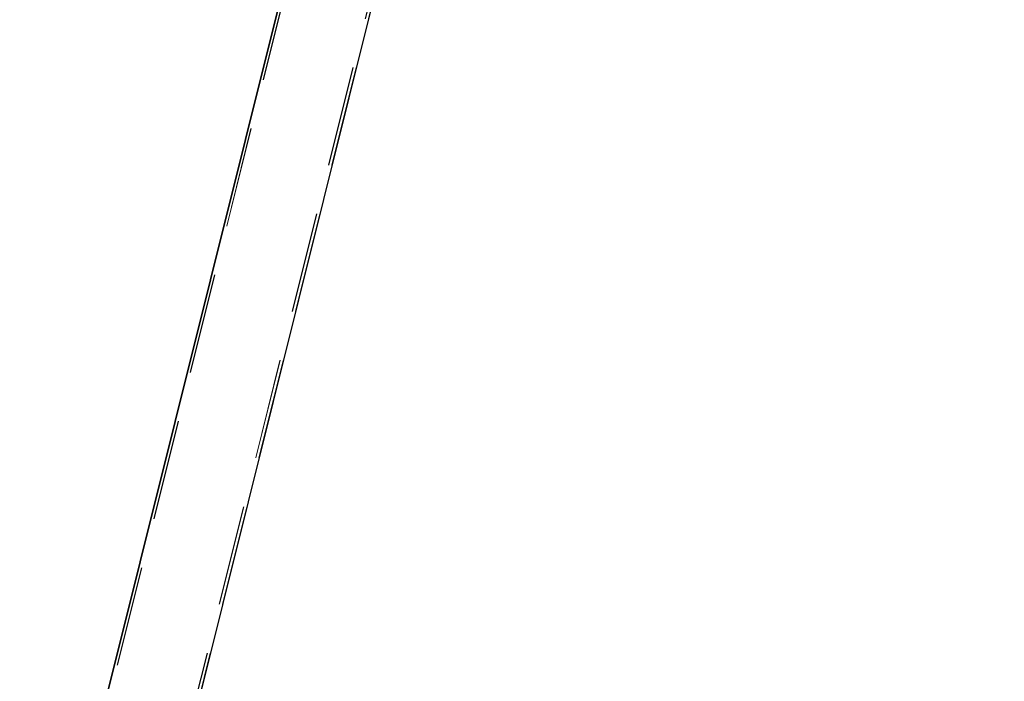
# Paper-space layout 'Blatt1(2)' of a CAD drawing. Units: millimetres. Extents: x 5 to 415, y 5 to 292.
# Drawn here: x 297 to 310, y 192 to 200 of the extents above; entities that cross this region are included whole.
import ezdxf

# ---------------------------------------------------------------- set-up
doc = ezdxf.new("R2010")
doc.units = ezdxf.units.MM
doc.linetypes.add('HIDDEN', pattern=[1.905, 1.27, -0.635])

psp = doc.layouts.new('Blatt1(2)')

# ---------------------------------------------------------------- linework, layer by layer
at = {"color": 7, "linetype": 'Continuous', "lineweight": 25}
for p, q in [((304.226, 215.516), (297.201, 187.316)), ((298.379, 187.316), (305.335, 215.239)), ((303.902, 214.216), (297.196, 187.319))]:
    psp.add_line(p, q, dxfattribs=at)
at = {"color": 7, "linetype": 'HIDDEN', "lineweight": 18}
for p, q in [((304.264, 215.505), (297.236, 187.316)), ((304.264, 215.506), (297.242, 187.316)), ((298.332, 187.316), (305.296, 215.248)), ((298.337, 187.316), (305.296, 215.249)), ((298.373, 187.316), (305.011, 213.94))]:
    psp.add_line(p, q, dxfattribs=at)
for radius in [194.469, 195.531]:
    psp.add_arc((490.483, 284.315), radius, 200.81109, 210.81109, dxfattribs=at)
at = {"color": 7, "linetype": 'Continuous', "lineweight": 25}
for radius, end in [(194.429, 209.96665), (195.571, 209.77377)]:
    psp.add_arc((490.483, 284.315), radius, 200.81109, end, dxfattribs=at)

doc.saveas('drawing.dxf')
